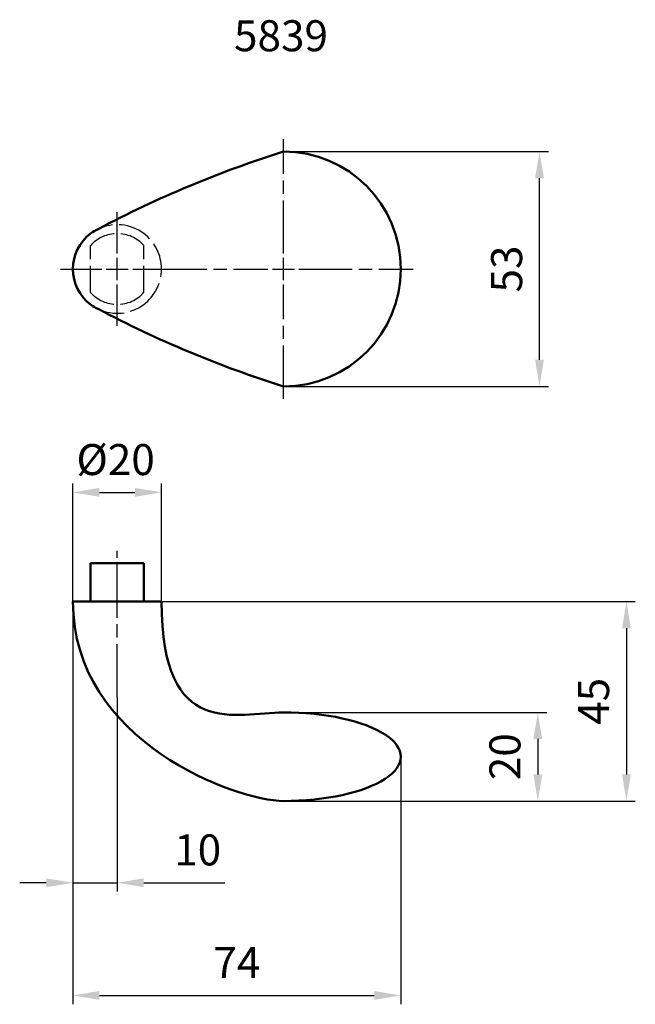
# Model space of a CAD drawing. Extents: x 61 to 200, y -82 to 140.
import ezdxf

# ---------------------------------------------------------------- set-up
doc = ezdxf.new("R2010")
doc.units = 0
doc.linetypes.add('AM_ISO02W050', pattern=[7.5, 6, -1.5])
doc.linetypes.add('AM_ISO08W050', pattern=[18, 12, -1.5, 3, -1.5])
doc.layers.get('Defpoints').update_dxf_attribs({"linetype": 'CONTINUOUS'})
for name, color, linetype, lineweight in [('AM_5', 3, 'CONTINUOUS', 25), ('AM_6', 2, 'CONTINUOUS', 35), ('AM_7', 1, 'AM_ISO08W050', 25), ('AM_HID', 6, 'AM_ISO02W050', 25), ('AM_PARDIM', 3, 'CONTINUOUS', 25), ('AM_VIS', 7, 'CONTINUOUS', 50)]:
    doc.layers.add(name, color=color, linetype=linetype, lineweight=lineweight)
doc.styles.get("Standard").update_dxf_attribs({"font": 'ISOCP'})
doc.dimstyles.new('AM_ISO', dxfattribs={"dimtxt": 3.5, "dimasz": 3, "dimexe": 1, "dimexo": 0, "dimgap": 1.5, "dimtad": 1, "dimdsep": 46, "dimtxsty": 'STANDARD', "dimcen": 0, "dimclrd": 256, "dimclre": 256, "dimclrt": 2, "dimadec": 0, "dimazin": 2, "dimtp": 0.1, "dimtm": 0.1, "dimtfac": 0.71, "dimtmove": 0, "dimatfit": 3, "dimfxl": 1, "dimtzin": 0, "dimlwd": -1, "dimlwe": -1, "dimarcsym": 0})

# ---------------------------------------------------------------- blocks, each defined once
blk = doc.blocks.new('*D14')
at = {"layer": 'Defpoints', "color": 0}
blk.add_point((120.44, 83.97), dxfattribs=at)
blk.add_point((120.44, 83.97), dxfattribs=at)
blk.add_point((120.44, 83.97), dxfattribs=at)
blk.add_point((120.44, 83.97), dxfattribs=at)
blk.add_point((120.44, 83.97), dxfattribs=at)
blk = doc.blocks.new('*D15')
at = {"layer": 'Defpoints', "color": 0}
blk.add_point((120.44, 83.97), dxfattribs=at)
blk.add_point((120.44, 83.97), dxfattribs=at)
blk.add_point((120.44, 83.97), dxfattribs=at)
blk.add_point((120.44, 83.97), dxfattribs=at)
blk.add_point((120.44, 83.97), dxfattribs=at)
blk = doc.blocks.new('*D16')
at = {"layer": 'Defpoints', "color": 0}
blk.add_point((120.44, 83.97), dxfattribs=at)
blk.add_point((120.44, 83.97), dxfattribs=at)
blk.add_point((120.44, 83.97), dxfattribs=at)
blk.add_point((120.44, 83.97), dxfattribs=at)
blk.add_point((120.44, 83.97), dxfattribs=at)
blk = doc.blocks.new('*D17')
at = {"layer": 'Defpoints', "color": 0}
blk.add_point((120.44, 83.97), dxfattribs=at)
blk.add_point((120.44, 83.97), dxfattribs=at)
blk.add_point((120.44, 83.97), dxfattribs=at)
blk.add_point((120.44, 83.97), dxfattribs=at)
blk.add_point((120.44, 83.97), dxfattribs=at)
blk = doc.blocks.new('*D18')
at = {"layer": 'Defpoints', "color": 0}
blk.add_point((120.44, 83.97), dxfattribs=at)
blk.add_point((120.44, 83.97), dxfattribs=at)
blk.add_point((120.44, 83.97), dxfattribs=at)
blk.add_point((120.44, 83.97), dxfattribs=at)
blk.add_point((120.44, 83.97), dxfattribs=at)
blk = doc.blocks.new('*D19')
at = {"layer": 'Defpoints', "color": 0}
blk.add_point((120.19, 83.97), dxfattribs=at)
blk.add_point((120.19, 83.97), dxfattribs=at)
blk.add_point((120.19, 83.97), dxfattribs=at)
blk.add_point((120.19, 83.97), dxfattribs=at)
blk.add_point((120.19, 83.97), dxfattribs=at)
blk = doc.blocks.new('*D20')
at = {"layer": 'Defpoints', "color": 0}
blk.add_point((120.19, 83.97), dxfattribs=at)
blk.add_point((120.19, 83.97), dxfattribs=at)
blk.add_point((120.19, 83.97), dxfattribs=at)
blk.add_point((120.19, 83.97), dxfattribs=at)
blk.add_point((120.19, 83.97), dxfattribs=at)
blk = doc.blocks.new('*D21')
at = {"layer": 'Defpoints', "color": 0}
blk.add_point((123.19, 83.97), dxfattribs=at)
blk.add_point((123.19, 83.97), dxfattribs=at)
blk.add_point((123.19, 83.97), dxfattribs=at)
blk.add_point((123.19, 83.97), dxfattribs=at)
blk.add_point((123.19, 83.97), dxfattribs=at)
blk = doc.blocks.new('*D22')
at = {"layer": 'Defpoints', "color": 0}
blk.add_point((123.19, 83.97), dxfattribs=at)
blk.add_point((123.19, 83.97), dxfattribs=at)
blk.add_point((123.19, 83.97), dxfattribs=at)
blk.add_point((123.19, 83.97), dxfattribs=at)
blk.add_point((123.19, 83.97), dxfattribs=at)
blk = doc.blocks.new('*D23')
at = {"layer": 'Defpoints', "color": 0}
blk.add_point((123.19, 83.97), dxfattribs=at)
blk.add_point((123.19, 83.97), dxfattribs=at)
blk.add_point((123.19, 83.97), dxfattribs=at)
blk.add_point((123.19, 83.97), dxfattribs=at)
blk.add_point((123.19, 83.97), dxfattribs=at)
blk = doc.blocks.new('*D24')
at = {"layer": 'Defpoints', "color": 0}
blk.add_point((120.94, 97.22), dxfattribs=at)
blk.add_point((120.94, 97.22), dxfattribs=at)
blk.add_point((120.94, 97.22), dxfattribs=at)
blk.add_point((120.94, 97.22), dxfattribs=at)
blk.add_point((120.94, 97.22), dxfattribs=at)
blk = doc.blocks.new('*D25')
at = {"layer": 'Defpoints', "color": 0}
blk.add_point((120.94, 97.22), dxfattribs=at)
blk.add_point((120.94, 97.22), dxfattribs=at)
blk.add_point((120.94, 97.22), dxfattribs=at)
blk.add_point((120.94, 97.22), dxfattribs=at)
blk.add_point((120.94, 97.22), dxfattribs=at)
blk = doc.blocks.new('*D26')
at = {"layer": 'AM_5'}
for p, q in [((72.94, 8.88), (72.94, 35.55)), ((78.94, 33.55), (86.94, 33.55)), ((92.94, 8.88), (92.94, 35.55))]:
    blk.add_line(p, q, dxfattribs=at)
for points in [[(78.94, 34.55), (78.94, 32.55), (72.94, 33.55)], [(86.94, 34.55), (86.94, 32.55), (92.94, 33.55)]]:
    blk.add_solid(points, dxfattribs=at)
at = {"layer": 'Defpoints', "color": 0}
for p in [(92.94, 33.55), (72.94, 8.88), (92.94, 8.88)]:
    blk.add_point(p, dxfattribs=at)
at = {"layer": 'AM_5', "color": 2, "insert": (82.58, 40.05), "char_height": 7, "attachment_point": 5}
blk.add_mtext('%%c20', dxfattribs=at)
blk = doc.blocks.new('*D27')
at = {"layer": 'AM_5'}
for p, q in [((72.94, 8.88), (72.94, -56.57)), ((82.94, -12.74), (82.94, -56.57)), ((66.94, -54.57), (60.94, -54.57)), ((72.94, -54.57), (82.94, -54.57)), ((88.94, -54.57), (107.25, -54.57))]:
    blk.add_line(p, q, dxfattribs=at)
for points in [[(66.94, -53.57), (66.94, -55.57), (72.94, -54.57)], [(88.94, -53.57), (88.94, -55.57), (82.94, -54.57)]]:
    blk.add_solid(points, dxfattribs=at)
at = {"layer": 'Defpoints', "color": 0}
for p in [(72.94, 8.88), (82.94, -12.74), (82.94, -54.57)]:
    blk.add_point(p, dxfattribs=at)
at = {"layer": 'AM_5', "color": 2, "insert": (101.1, -48.07), "char_height": 7, "attachment_point": 5}
blk.add_mtext('10', dxfattribs=at)
blk = doc.blocks.new('*D28')
at = {"layer": 'AM_5'}
for p, q in [((72.94, 8.88), (72.94, -82.01)), ((146.94, -26.12), (146.94, -82.01)), ((78.94, -80.01), (140.94, -80.01))]:
    blk.add_line(p, q, dxfattribs=at)
for points in [[(78.94, -79.01), (78.94, -81.01), (72.94, -80.01)], [(140.94, -79.01), (140.94, -81.01), (146.94, -80.01)]]:
    blk.add_solid(points, dxfattribs=at)
at = {"layer": 'Defpoints', "color": 0}
for p in [(72.94, 8.88), (146.94, -26.12), (146.94, -80.01)]:
    blk.add_point(p, dxfattribs=at)
at = {"layer": 'AM_5', "color": 2, "insert": (109.94, -73.51), "char_height": 7, "attachment_point": 5}
blk.add_mtext('74', dxfattribs=at)
blk = doc.blocks.new('*D29')
at = {"layer": 'AM_5'}
for p, q in [((120.44, -16.12), (179.84, -16.12)), ((177.84, -22.12), (177.84, -30.12)), ((120.44, -36.12), (179.84, -36.12))]:
    blk.add_line(p, q, dxfattribs=at)
for points in [[(176.84, -22.12), (178.84, -22.12), (177.84, -16.12)], [(176.84, -30.12), (178.84, -30.12), (177.84, -36.12)]]:
    blk.add_solid(points, dxfattribs=at)
at = {"layer": 'Defpoints', "color": 0}
for p in [(120.44, -16.12), (120.44, -36.12), (177.84, -36.12)]:
    blk.add_point(p, dxfattribs=at)
at = {"layer": 'AM_5', "color": 2, "insert": (171.33, -26.12), "char_height": 7, "attachment_point": 5, "rotation": 90}
blk.add_mtext('20', dxfattribs=at)
blk = doc.blocks.new('*D30')
at = {"layer": 'AM_5'}
for p, q in [((120.44, 110.47), (180.22, 110.47)), ((178.22, 63.47), (178.22, 104.47)), ((120.44, 57.47), (180.22, 57.47))]:
    blk.add_line(p, q, dxfattribs=at)
for points in [[(177.22, 104.47), (179.22, 104.47), (178.22, 110.47)], [(177.22, 63.47), (179.22, 63.47), (178.22, 57.47)]]:
    blk.add_solid(points, dxfattribs=at)
at = {"layer": 'Defpoints', "color": 0}
for p in [(120.44, 110.47), (178.22, 110.47), (120.44, 57.47)]:
    blk.add_point(p, dxfattribs=at)
at = {"layer": 'AM_5', "color": 2, "insert": (171.72, 83.97), "char_height": 7, "attachment_point": 5, "rotation": 90}
blk.add_mtext('53', dxfattribs=at)
blk = doc.blocks.new('*D31')
at = {"layer": 'AM_5'}
for p, q in [((92.94, 8.88), (199.84, 8.88)), ((197.84, 2.88), (197.84, -30.12)), ((120.44, -36.12), (199.84, -36.12))]:
    blk.add_line(p, q, dxfattribs=at)
for points in [[(196.84, 2.88), (198.84, 2.88), (197.84, 8.88)], [(196.84, -30.12), (198.84, -30.12), (197.84, -36.12)]]:
    blk.add_solid(points, dxfattribs=at)
at = {"layer": 'Defpoints', "color": 0}
for p in [(92.94, 8.88), (120.44, -36.12), (197.84, -36.12)]:
    blk.add_point(p, dxfattribs=at)
at = {"layer": 'AM_5', "color": 2, "insert": (191.34, -13.62), "char_height": 7, "attachment_point": 5, "rotation": 90}
blk.add_mtext('45', dxfattribs=at)

msp = doc.modelspace()

# ---------------------------------------------------------------- linework, layer by layer
at = {"layer": 'AM_7'}
for p, q in [((120.443, 87.473), (120.443, 113.273)), ((82.943, 87.473), (82.943, 96.773)), ((82.943, 87.473), (82.943, 94.773)), ((82.943, 81.473), (82.943, 86.473)), ((82.943, 81.473), (82.943, 86.473)), ((120.443, 81.473), (120.443, 86.473)), ((70.143, 83.973), (79.443, 83.973)), ((72.143, 83.973), (79.443, 83.973)), ((80.443, 83.973), (85.443, 83.973)), ((80.443, 83.973), (85.443, 83.973)), ((86.443, 83.973), (93.743, 83.973)), ((86.443, 83.973), (95.743, 83.973)), ((91.143, 83.973), (116.943, 83.973)), ((117.943, 83.973), (122.943, 83.973)), ((123.943, 83.973), (149.743, 83.973)), ((82.943, 73.173), (82.943, 80.473)), ((82.943, 71.173), (82.943, 80.473)), ((120.443, 54.673), (120.443, 80.473)), ((82.943, -12.738), (82.943, 20.379))]:
    msp.add_line(p, q, dxfattribs=at)
at = {"layer": 'AM_HID'}
for p, q in [((76.943, 78.681), (76.943, 89.264)), ((88.943, 78.681), (88.943, 89.264))]:
    msp.add_line(p, q, dxfattribs=at)
for radius, start, end in [(10, 53.1301, 115.47152), (8, 41.40962, 138.59038), (10, 0, 53.1301), (10, 306.8699, 0), (8, 221.40962, 318.59038), (10, 244.52848, 306.8699)]:
    msp.add_arc((82.943, 83.973), radius, start, end, dxfattribs=at)
at = {"layer": 'AM_VIS'}
for p, q in [((88.943, 17.579), (76.943, 17.579)), ((76.943, 16.879), (76.943, 17.579)), ((76.943, 8.879), (76.943, 16.879)), ((88.943, 16.879), (88.943, 17.579)), ((88.943, 16.879), (88.943, 8.879)), ((76.943, 8.879), (72.943, 8.879)), ((88.943, 8.879), (76.943, 8.879)), ((92.943, 8.879), (88.943, 8.879))]:
    msp.add_line(p, q, dxfattribs=at)
for centre, radius, start, end in [((196.306, -129.765), 251.931, 107.5254, 117.84293), ((120.443, 83.973), 26.5, 0, 90), ((82.943, 83.973), 10, 126.8699, 180), ((82.943, 83.973), 10, 115.47152, 126.8699), ((82.943, 83.973), 10, 180, 233.1301), ((120.443, 83.973), 26.5, 270, 0), ((82.943, 83.973), 10, 233.1301, 244.52848), ((196.395, 297.923), 252.16, 242.16177, 252.4699)]:
    msp.add_arc(centre, radius, start, end, dxfattribs=at)
at = {"layer": 'AM_VIS', "extrusion": (0, 0, -1)}
msp.add_ellipse((120.443, -26.121), major_axis=(-26.5, 0), ratio=0.3773585, start_param=1.5707963, end_param=4.712389, dxfattribs=at)
at = {"layer": 'AM_VIS'}
for points in [[(72.943, 8.879), (72.943, -22.711), (109.913, -36.121), (120.443, -36.121)], [(92.943, 8.879), (92.943, -22.711), (109.913, -16.121), (120.443, -16.121)]]:
    msp.add_open_spline(points, degree=3, dxfattribs=at)

# ---------------------------------------------------------------- texts
at = {"layer": 'AM_6'}
msp.add_text('5839', height=7, dxfattribs=at).set_placement((109.295, 133.129))

# ---------------------------------------------------------------- dimensions: what is measured, and where the dimension line sits
at = {"layer": 'AM_5'}
for base, p1, p2, angle, picture, middle in [((178.221, 110.473), (120.443, 57.473), (120.443, 110.473), 90, '*D30', (171.721, 83.973)), ((82.943, -54.57), (72.943, 8.879), (82.943, -12.738), 0, '*D27', (101.095, -48.07)), ((146.943, -80.014), (72.943, 8.879), (146.943, -26.121), 0, '*D28', (109.943, -73.514)), ((197.835, -36.121), (92.943, 8.879), (120.443, -36.121), 90, '*D31', (191.335, -13.621)), ((177.835, -36.121), (120.443, -16.121), (120.443, -36.121), 90, '*D29', (171.335, -26.121))]:
    dim = msp.add_linear_dim(base=base, p1=p1, p2=p2, angle=angle, dimstyle='AM_ISO', override={"dimscale": 2, "dimdec": 1}, dxfattribs=at)
    dim.commit()
    dim.dimension.update_dxf_attribs({"geometry": picture, "text_midpoint": middle})
dim = msp.add_linear_dim(base=(92.943, 33.547), p1=(72.943, 8.879), p2=(92.943, 8.879), angle=0, text='%%c<>', dimstyle='AM_ISO', override={"dimscale": 2, "dimdec": 1}, dxfattribs=at)
dim.commit()
dim.dimension.update_dxf_attribs({"geometry": '*D26', "text_midpoint": (82.584, 33.547), "dimtype": 160})
at = {"layer": 'AM_PARDIM'}
for base, line1, line2, override, picture, middle in [((120.942684384, 97.222801952), ((120.942684384, 97.222801952), (120.942684384, 97.222801952)), ((120.942684384, 97.222801952), (120.942684384, 97.222801952)), {"dimscale": 2}, '*D24', (120.942684384, 97.222801952)), ((120.942684384, 97.222801952), ((120.942684384, 97.222801952), (120.942684384, 97.222801952)), ((120.942684384, 97.222801952), (120.942684384, 97.222801952)), {"dimscale": 2}, '*D25', (120.942684384, 97.222801952)), ((120.192684384, 83.972801952), ((120.192684384, 83.972801952), (120.192684384, 83.972801952)), ((120.192684384, 83.972801952), (120.192684384, 83.972801952)), {"dimscale": 2}, '*D19', (120.192684384, 83.972801952)), ((120.192684384, 83.972801952), ((120.192684384, 83.972801952), (120.192684384, 83.972801952)), ((120.192684384, 83.972801952), (120.192684384, 83.972801952)), {"dimscale": 2}, '*D20', (120.192684384, 83.972801952)), ((120.442684384, 83.972801952), ((120.442684384, 83.972801952), (120.442684384, 83.972801952)), ((120.442684384, 83.972801952), (120.442684384, 83.972801952)), {"dimscale": 2, "dimdec": 1}, '*D14', (120.442684384, 83.972801952)), ((120.442684384, 83.972801952), ((120.442684384, 83.972801952), (120.442684384, 83.972801952)), ((120.442684384, 83.972801952), (120.442684384, 83.972801952)), {"dimscale": 2, "dimdec": 1}, '*D15', (120.442684384, 83.972801952)), ((120.442684384, 83.972801952), ((120.442684384, 83.972801952), (120.442684384, 83.972801952)), ((120.442684384, 83.972801952), (120.442684384, 83.972801952)), {"dimscale": 2, "dimdec": 1}, '*D16', (120.442684384, 83.972801952)), ((120.442684384, 83.972801952), ((120.442684384, 83.972801952), (120.442684384, 83.972801952)), ((120.442684384, 83.972801952), (120.442684384, 83.972801952)), {"dimscale": 2, "dimdec": 1}, '*D17', (120.442684384, 83.972801952)), ((120.442684384, 83.972801952), ((120.442684384, 83.972801952), (120.442684384, 83.972801952)), ((120.442684384, 83.972801952), (120.442684384, 83.972801952)), {"dimscale": 2, "dimdec": 1}, '*D18', (120.442684384, 83.972801952)), ((123.192684379, 83.972801952), ((123.192684379, 83.972801952), (123.192684379, 83.972801952)), ((123.192684379, 83.972801952), (123.192684379, 83.972801952)), {"dimscale": 2}, '*D21', (123.192684379, 83.972801952)), ((123.192684379, 83.972801952), ((123.192684379, 83.972801952), (123.192684379, 83.972801952)), ((123.192684379, 83.972801952), (123.192684379, 83.972801952)), {"dimscale": 2}, '*D22', (123.192684379, 83.972801952)), ((123.192684379, 83.972801952), ((123.192684379, 83.972801952), (123.192684379, 83.972801952)), ((123.192684379, 83.972801952), (123.192684379, 83.972801952)), {"dimscale": 2}, '*D23', (123.192684379, 83.972801952))]:
    dim = msp.add_angular_dim_2l(base=base, line1=line1, line2=line2, dimstyle='AM_ISO', override=override, dxfattribs=at)
    dim.commit()
    dim.dimension.update_dxf_attribs({"geometry": picture, "text_midpoint": middle})

doc.saveas('drawing.dxf')
